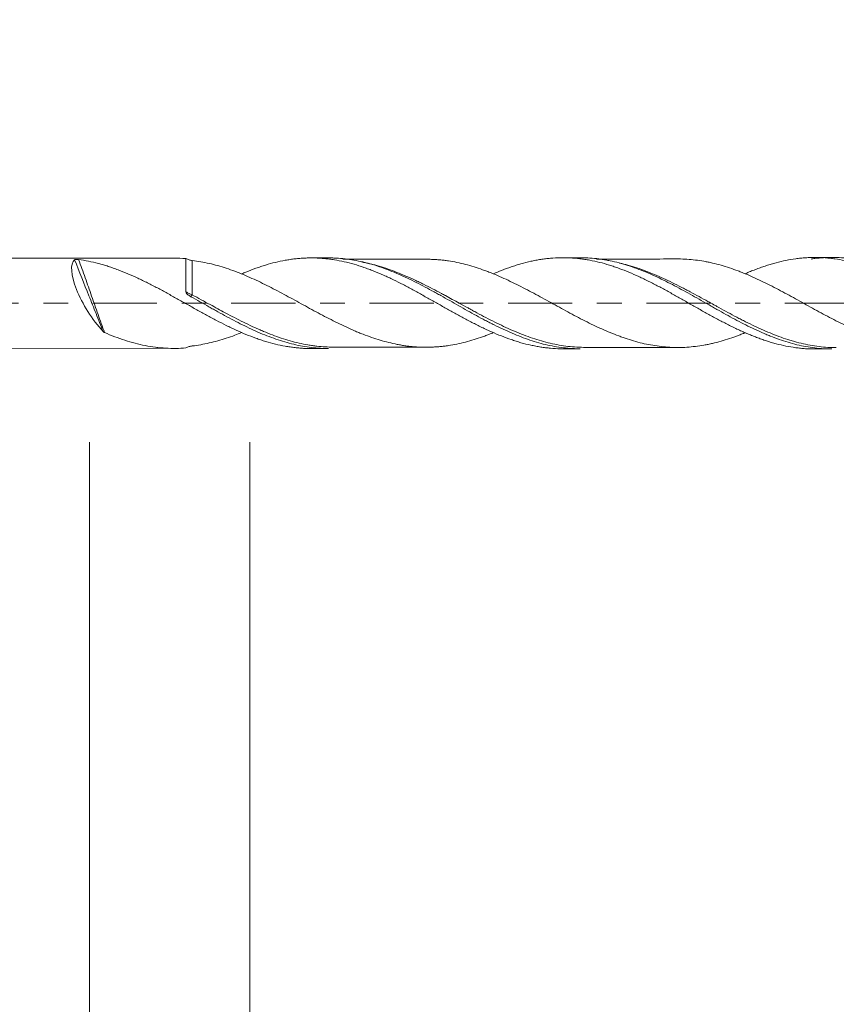
# Model space of a CAD drawing. Units: millimetres. Extents: x -38.2 to 48.2, y -59.3 to 28.1.
# Drawn here: x 3.1 to 17.1, y -12 to 4.9 of the extents above; entities that cross this region are included whole.
import ezdxf

# ---------------------------------------------------------------- set-up
doc = ezdxf.new("R2010")
doc.units = ezdxf.units.MM
doc.linetypes.add('CENTER', pattern=[47.5, 22, -8.5, 8.5, -8.5])
for name, color, linetype in [('2', 7, 'Continuous'), ('SK1', 4, 'Continuous'), ('SK2', 7, 'Continuous'), ('SK4', 2, 'CENTER')]:
    doc.layers.add(name, color=color, linetype=linetype)
doc.styles.add('iso_b_vert', font='simplex.shx')
doc.dimstyles.get("Standard").update_dxf_attribs({"dimtxt": 0.18, "dimasz": 0.18, "dimexe": 0.18, "dimexo": 0.0625, "dimgap": 0.09, "dimtad": 1, "dimzin": 0, "dimdsep": 52, "dimtxsty": 'Standard', "dimcen": 0.09, "dimadec": 0, "dimazin": 0, "dimtfac": 1, "dimtdec": 4, "dimtofl": 0, "dimtmove": 0, "dimatfit": 3, "dimfxl": 1, "dimtolj": 1, "dimtzin": 0, "dimarcsym": 0})

# ---------------------------------------------------------------- blocks, each defined once
blk = doc.blocks.new('_U0')
at = {"layer": '2', "lineweight": 13}
for p, q in [((0, 0.0875), (0, 24.456)), ((25.634, 0.7935), (25.634, 24.456)), ((0, 22.456), (25.634, 22.456))]:
    blk.add_line(p, q, dxfattribs=at)
at = {"layer": '2', "lineweight": 18}
for points in [[(0, 22.456), (3.499998, 22.916784), (3.500002, 21.995216)], [(25.634, 22.456), (22.134002, 21.995216), (22.133998, 22.916784)]]:
    blk.add_solid(points, dxfattribs=at)
at = {"layer": '2', "lineweight": 18, "insert": (14.5995, 23.488634), "char_height": 3.5, "attachment_point": 7, "line_spacing_factor": 1.084337, "style": 'iso_b_vert'}
blk.add_mtext('\\W0.7468;25.63', dxfattribs=at)
blk = doc.blocks.new('_U2')
at = {"layer": 'SK2', "lineweight": 13}
for p, q in [((7.055, -2.3815), (7.055, -18.044)), ((26.111, -2.3815), (26.111, -18.044)), ((7.055, -16.044), (46.065998, -16.044))]:
    blk.add_line(p, q, dxfattribs=at)
at = {"layer": 'SK2', "lineweight": 18}
for points in [[(7.055, -16.044), (10.554998, -15.583216), (10.555002, -16.504784)], [(26.111, -16.044), (22.611002, -16.504784), (22.610998, -15.583216)]]:
    blk.add_solid(points, dxfattribs=at)
at = {"layer": 'SK2', "lineweight": 18, "insert": (36.2965, -15.011366), "char_height": 3.5, "attachment_point": 7, "line_spacing_factor": 1.084337, "style": 'iso_b_vert'}
blk.add_mtext('\\W0.6864;19.06', dxfattribs=at)
blk = doc.blocks.new('_U3')
at = {"layer": 'SK2', "lineweight": 13}
for p, q in [((4.305, -2.3815), (4.305, -28.044)), ((26.111, -2.3815), (26.111, -28.044)), ((4.305, -26.044), (45.191131, -26.044))]:
    blk.add_line(p, q, dxfattribs=at)
at = {"layer": 'SK2', "lineweight": 18}
for points in [[(4.305, -26.044), (7.804998, -25.583216), (7.805002, -26.504784)], [(26.111, -26.044), (22.611002, -26.504784), (22.610998, -25.583216)]]:
    blk.add_solid(points, dxfattribs=at)
at = {"layer": 'SK2', "lineweight": 18, "insert": (36.2965, -25.011366), "char_height": 3.5, "attachment_point": 7, "line_spacing_factor": 1.084337, "style": 'iso_b_vert'}
blk.add_mtext('\\W0.6725;21.81', dxfattribs=at)
blk = doc.blocks.new('_U4')
at = {"layer": 'SK2', "lineweight": 13}
for p, q in [((-23.889, -0.0875), (-23.889, -36.6)), ((26.111, -0.7935), (26.111, -36.6)), ((-23.889, -34.6), (26.111, -34.6))]:
    blk.add_line(p, q, dxfattribs=at)
at = {"layer": 'SK2', "lineweight": 18}
for points in [[(-23.889, -34.6), (-20.389002, -34.139216), (-20.388998, -35.060784)], [(26.111, -34.6), (22.611002, -35.060784), (22.610998, -34.139216)]]:
    blk.add_solid(points, dxfattribs=at)
at = {"layer": 'SK2', "lineweight": 18, "char_height": 3.5, "attachment_point": 7, "line_spacing_factor": 1.084337, "style": 'iso_b_vert'}
for s, insert in [('\\W0.1790;(', (-7.986431, -33.567366)), ('\\W0.1969;)', (10.211432, -33.567366)), ('\\W0.7468;50.00', (-4.118432, -33.567366))]:
    blk.add_mtext(s, dxfattribs=dict(at, insert=insert))

msp = doc.modelspace()

# ---------------------------------------------------------------- linework, layer by layer
at = {"layer": 'SK1', "lineweight": 18}
for p, q in [((5.746, 0.775), (2.24, 0.772)), ((8.404, 0.777), (8.104, 0.777)), ((12.724, 0.781), (12.426, 0.781)), ((17.045, 0.785), (16.748, 0.785)), ((2.24, -0.772), (5.746, -0.775)), ((8.104, -0.777), (8.404, -0.777)), ((12.426, -0.781), (12.724, -0.781)), ((16.748, -0.785), (17.045, -0.785))]:
    msp.add_line(p, q, dxfattribs=at)
msp.add_ellipse((4.549, 0), major_axis=(0.489, -0.756), ratio=0.340935, start_param=-3.085737, end_param=-1.108478, dxfattribs=at)
at = {"layer": 'SK1', "lineweight": 13}
msp.add_ellipse((6.066, 0.153), major_axis=(-0.0247, -0.0435), ratio=0.097169, start_param=0.398972, end_param=1.406194, dxfattribs=at)
at = {"layer": 'SK1', "lineweight": 18}
for points, knots in [([(4.047, 0.745), (4.048, 0.746), (4.049, 0.746), (4.053, 0.748), (4.055, 0.749), (4.06, 0.75), (4.063, 0.75), (4.069, 0.751), (4.072, 0.752), (4.079, 0.752), (4.082, 0.752), (4.089, 0.752), (4.093, 0.752), (4.103, 0.752), (4.11, 0.751), (4.116, 0.75)], [0, 0, 0, 0, 0.125, 0.125, 0.25, 0.25, 0.375, 0.375, 0.5, 0.5, 0.625, 0.625, 0.75, 0.75, 1, 1, 1, 1]), ([(8.104, -0.777), (8.097, -0.777), (8.09, -0.777), (8.055, -0.777), (8.027, -0.776), (7.97, -0.774), (7.942, -0.772), (7.886, -0.767), (7.858, -0.765), (7.802, -0.758), (7.774, -0.755), (7.718, -0.746), (7.69, -0.742), (7.606, -0.727), (7.55, -0.715), (7.438, -0.688), (7.382, -0.673), (7.298, -0.647), (7.27, -0.638), (7.213, -0.619), (7.185, -0.609), (7.1, -0.579), (7.043, -0.557), (6.93, -0.511), (6.874, -0.487), (6.79, -0.449), (6.762, -0.435), (6.706, -0.408), (6.679, -0.395), (6.595, -0.353), (6.538, -0.325), (6.426, -0.267), (6.369, -0.238), (6.285, -0.192), (6.257, -0.176), (6.2, -0.144), (6.172, -0.128), (6.087, -0.08), (6.031, -0.049), (5.918, 0.014), (5.862, 0.045), (5.777, 0.092), (5.749, 0.108), (5.694, 0.139), (5.666, 0.155), (5.582, 0.202), (5.47, 0.262), (5.357, 0.32), (5.272, 0.362), (5.243, 0.376), (5.187, 0.404), (5.158, 0.418), (5.074, 0.458), (5.018, 0.483), (4.905, 0.53), (4.849, 0.553), (4.765, 0.584), (4.737, 0.594), (4.681, 0.614), (4.653, 0.623), (4.597, 0.642), (4.569, 0.651), (4.513, 0.667), (4.485, 0.675), (4.4, 0.697), (4.343, 0.71), (4.229, 0.733), (4.173, 0.743), (4.116, 0.75)], [0, 0, 0, 0, 0.00508, 0.00508, 0.026249, 0.026249, 0.047417, 0.047417, 0.068586, 0.068586, 0.089754, 0.089754, 0.110923, 0.110923, 0.15326, 0.15326, 0.195597, 0.195597, 0.216765, 0.216765, 0.237934, 0.237934, 0.280271, 0.280271, 0.322608, 0.322608, 0.343776, 0.343776, 0.364945, 0.364945, 0.407282, 0.407282, 0.449619, 0.449619, 0.470787, 0.470787, 0.491956, 0.491956, 0.534293, 0.534293, 0.57663, 0.57663, 0.597798, 0.597798, 0.618967, 0.618967, 0.661304, 0.703641, 0.703641, 0.724809, 0.724809, 0.745978, 0.745978, 0.788315, 0.788315, 0.830652, 0.830652, 0.85182, 0.85182, 0.872989, 0.872989, 0.894157, 0.894157, 0.915326, 0.915326, 0.957663, 0.957663, 1, 1, 1, 1]), ([(5.958, 0.194), (5.959, 0.23), (5.959, 0.266), (5.959, 0.318), (5.959, 0.335), (5.959, 0.368), (5.959, 0.385), (5.959, 0.433), (5.959, 0.495), (5.959, 0.549), (5.959, 0.587), (5.959, 0.599), (5.959, 0.622), (5.959, 0.633), (5.959, 0.665), (5.959, 0.683), (5.959, 0.707), (5.959, 0.715), (5.959, 0.729), (5.959, 0.735), (5.959, 0.752), (5.959, 0.76), (5.959, 0.766)], [0, 0, 0, 0, 0.125, 0.125, 0.1875, 0.1875, 0.25, 0.25, 0.375, 0.5, 0.5, 0.5625, 0.5625, 0.625, 0.625, 0.75, 0.75, 0.8125, 0.8125, 0.875, 0.875, 1, 1, 1, 1]), ([(6.066, 0.733), (6.048, 0.735), (6.03, 0.739), (6.003, 0.747), (5.994, 0.75), (5.976, 0.757), (5.968, 0.761), (5.959, 0.766)], [0, 0, 0, 0, 0.5, 0.5, 0.75, 0.75, 1, 1, 1, 1]), ([(11.239, -0.503), (11.224, -0.509), (11.21, -0.515), (11.171, -0.53), (11.146, -0.54), (11.097, -0.558), (11.073, -0.567), (11, -0.593), (10.951, -0.609), (10.853, -0.639), (10.805, -0.653), (10.707, -0.679), (10.658, -0.69), (10.56, -0.711), (10.511, -0.72), (10.438, -0.731), (10.414, -0.734), (10.365, -0.74), (10.341, -0.742), (10.292, -0.746), (10.268, -0.748), (10.219, -0.751), (10.195, -0.752), (10.121, -0.754), (10.072, -0.755), (9.975, -0.753), (9.926, -0.751), (9.853, -0.746), (9.828, -0.743), (9.779, -0.738), (9.755, -0.735), (9.706, -0.728), (9.682, -0.724), (9.633, -0.715), (9.608, -0.711), (9.535, -0.696), (9.487, -0.685), (9.389, -0.661), (9.34, -0.647), (9.193, -0.603), (9.096, -0.571), (8.973, -0.523), (8.949, -0.514), (8.9, -0.494), (8.876, -0.483), (8.802, -0.451), (8.754, -0.429), (8.656, -0.384), (8.607, -0.36), (8.509, -0.313), (8.46, -0.288), (8.313, -0.213), (8.216, -0.161), (8.069, -0.081), (8.02, -0.054), (7.922, -0.001), (7.874, 0.026), (7.727, 0.106), (7.629, 0.159), (7.482, 0.236), (7.433, 0.262), (7.336, 0.311), (7.287, 0.335), (7.189, 0.382), (7.14, 0.405), (7.042, 0.449), (6.993, 0.47), (6.895, 0.511), (6.847, 0.53), (6.749, 0.567), (6.7, 0.584), (6.602, 0.616), (6.553, 0.631), (6.456, 0.658), (6.358, 0.683), (6.261, 0.703), (6.163, 0.72), (6.115, 0.727), (6.066, 0.733)], [0, 0, 0, 0, 0.008442, 0.008442, 0.022608, 0.022608, 0.036773, 0.036773, 0.065103, 0.065103, 0.093433, 0.093433, 0.121763, 0.121763, 0.150094, 0.150094, 0.164259, 0.164259, 0.178424, 0.178424, 0.192589, 0.192589, 0.206754, 0.206754, 0.235084, 0.235084, 0.263414, 0.263414, 0.27758, 0.27758, 0.291745, 0.291745, 0.30591, 0.30591, 0.320075, 0.320075, 0.348405, 0.348405, 0.376735, 0.376735, 0.433396, 0.433396, 0.447561, 0.447561, 0.461726, 0.461726, 0.490056, 0.490056, 0.518386, 0.518386, 0.546717, 0.546717, 0.603377, 0.603377, 0.631707, 0.631707, 0.660037, 0.660037, 0.716698, 0.716698, 0.745028, 0.745028, 0.773358, 0.773358, 0.801688, 0.801688, 0.830019, 0.830019, 0.858349, 0.858349, 0.886679, 0.886679, 0.915009, 0.915009, 0.94334, 0.97167, 0.97167, 1, 1, 1, 1]), ([(12.426, -0.781), (12.412, -0.781), (12.397, -0.781), (12.326, -0.78), (12.27, -0.777), (12.187, -0.769), (12.159, -0.766), (12.103, -0.759), (12.075, -0.755), (12.019, -0.747), (11.99, -0.742), (11.934, -0.731), (11.905, -0.725), (11.82, -0.707), (11.764, -0.693), (11.679, -0.669), (11.652, -0.66), (11.596, -0.642), (11.568, -0.633), (11.484, -0.604), (11.428, -0.584), (11.316, -0.54), (11.26, -0.517), (11.176, -0.48), (11.148, -0.467), (11.092, -0.441), (11.064, -0.427), (11.007, -0.4), (10.979, -0.386), (10.922, -0.358), (10.894, -0.343), (10.809, -0.3), (10.753, -0.271), (10.668, -0.226), (10.64, -0.211), (10.585, -0.18), (10.557, -0.164), (10.473, -0.116), (10.417, -0.085), (10.305, -0.022), (10.249, 0.009), (10.164, 0.057), (10.136, 0.072), (10.08, 0.104), (10.052, 0.12), (9.995, 0.152), (9.967, 0.168), (9.911, 0.2), (9.882, 0.215), (9.798, 0.26), (9.742, 0.29), (9.629, 0.347), (9.573, 0.375), (9.49, 0.416), (9.462, 0.43), (9.406, 0.456), (9.378, 0.469), (9.294, 0.506), (9.238, 0.529), (9.153, 0.563), (9.124, 0.574), (9.068, 0.595), (9.039, 0.605), (8.954, 0.634), (8.899, 0.653), (8.786, 0.685), (8.73, 0.699), (8.618, 0.724), (8.562, 0.735), (8.478, 0.749), (8.45, 0.753), (8.394, 0.76), (8.366, 0.763), (8.282, 0.772), (8.226, 0.775), (8.141, 0.777), (8.112, 0.777), (8.055, 0.777), (8.027, 0.776), (7.97, 0.774), (7.942, 0.772), (7.886, 0.767), (7.858, 0.765), (7.802, 0.758), (7.774, 0.755), (7.718, 0.746), (7.69, 0.742), (7.606, 0.727), (7.55, 0.715), (7.438, 0.688), (7.382, 0.673), (7.298, 0.647), (7.27, 0.638), (7.213, 0.619), (7.185, 0.609), (7.1, 0.579), (7.043, 0.557), (6.963, 0.524), (6.939, 0.515), (6.915, 0.504)], [0, 0, 0, 0, 0.007955, 0.007955, 0.038553, 0.038553, 0.053852, 0.053852, 0.069151, 0.069151, 0.08445, 0.08445, 0.099749, 0.099749, 0.130347, 0.130347, 0.145646, 0.145646, 0.160945, 0.160945, 0.191543, 0.191543, 0.222141, 0.222141, 0.23744, 0.23744, 0.252739, 0.252739, 0.268038, 0.268038, 0.283336, 0.283336, 0.313934, 0.313934, 0.329233, 0.329233, 0.344532, 0.344532, 0.37513, 0.37513, 0.405728, 0.405728, 0.421027, 0.421027, 0.436326, 0.436326, 0.451625, 0.451625, 0.466924, 0.466924, 0.497522, 0.497522, 0.52812, 0.52812, 0.543418, 0.543418, 0.558717, 0.558717, 0.589315, 0.589315, 0.604614, 0.604614, 0.619913, 0.619913, 0.650511, 0.650511, 0.681109, 0.681109, 0.711707, 0.711707, 0.727006, 0.727006, 0.742305, 0.742305, 0.772903, 0.772903, 0.788202, 0.788202, 0.8035, 0.8035, 0.818799, 0.818799, 0.834098, 0.834098, 0.849397, 0.849397, 0.864696, 0.864696, 0.895294, 0.895294, 0.925892, 0.925892, 0.941191, 0.941191, 0.95649, 0.95649, 0.987088, 0.987088, 1, 1, 1, 1]), ([(12.724, -0.781), (12.691, -0.781), (12.658, -0.781), (12.575, -0.777), (12.524, -0.773), (12.422, -0.763), (12.371, -0.756), (12.269, -0.739), (12.218, -0.729), (12.064, -0.695), (11.962, -0.666), (11.759, -0.598), (11.658, -0.558), (11.454, -0.472), (11.352, -0.424), (11.224, -0.36), (11.198, -0.347), (11.147, -0.321), (11.121, -0.308), (11.045, -0.267), (10.994, -0.24), (10.841, -0.157), (10.74, -0.1), (10.537, 0.015), (10.435, 0.073), (10.307, 0.145), (10.281, 0.159), (10.23, 0.187), (10.204, 0.201), (10.127, 0.243), (10.076, 0.27), (9.923, 0.35), (9.822, 0.401), (9.619, 0.495), (9.518, 0.538), (9.39, 0.587), (9.364, 0.596), (9.313, 0.615), (9.287, 0.624), (9.21, 0.649), (9.108, 0.68), (9.006, 0.705), (8.904, 0.727), (8.853, 0.737), (8.752, 0.753), (8.701, 0.76), (8.599, 0.77), (8.523, 0.775), (8.446, 0.777), (8.415, 0.777), (8.41, 0.777), (8.404, 0.777)], [0, 0, 0, 0, 0.023004, 0.023004, 0.058395, 0.058395, 0.093785, 0.093785, 0.129176, 0.129176, 0.199958, 0.199958, 0.270739, 0.270739, 0.34152, 0.34152, 0.359216, 0.359216, 0.376911, 0.376911, 0.412302, 0.412302, 0.483083, 0.483083, 0.553865, 0.553865, 0.57156, 0.57156, 0.589255, 0.589255, 0.624646, 0.624646, 0.695427, 0.695427, 0.766209, 0.766209, 0.783904, 0.783904, 0.8016, 0.8016, 0.83699, 0.872381, 0.872381, 0.907772, 0.907772, 0.943162, 0.943162, 0.978553, 0.996249, 0.996249, 1, 1, 1, 1]), ([(10.092, 0.754), (9.919, 0.755), (9.642, 0.755), (9.265, 0.753), (8.959, 0.754), (8.756, 0.754), (8.653, 0.754)], [0, 0, 0, 0, 0.361516, 0.577695, 0.784638, 1, 1, 1, 1]), ([(8.971, 0.708), (8.996, 0.703), (9.02, 0.698), (9.071, 0.688), (9.096, 0.682), (9.224, 0.651), (9.325, 0.621), (9.528, 0.551), (9.629, 0.511), (9.781, 0.445), (9.832, 0.423), (9.909, 0.387), (9.935, 0.375), (9.986, 0.35), (10.012, 0.338), (10.088, 0.3), (10.139, 0.274), (10.24, 0.221), (10.291, 0.194), (10.365, 0.155), (10.389, 0.142), (10.412, 0.13)], [0, 0, 0, 0, 0.050836, 0.050836, 0.103791, 0.103791, 0.315611, 0.315611, 0.52743, 0.52743, 0.63334, 0.63334, 0.686295, 0.686295, 0.73925, 0.73925, 0.84516, 0.84516, 0.951069, 0.951069, 1, 1, 1, 1]), ([(15.554, -0.507), (15.538, -0.513), (15.522, -0.52), (15.482, -0.536), (15.457, -0.545), (15.384, -0.573), (15.336, -0.59), (15.238, -0.622), (15.189, -0.638), (15.092, -0.666), (15.043, -0.678), (14.97, -0.695), (14.946, -0.701), (14.897, -0.711), (14.873, -0.715), (14.799, -0.728), (14.751, -0.735), (14.653, -0.746), (14.604, -0.751), (14.507, -0.758), (14.458, -0.759), (14.385, -0.76), (14.36, -0.76), (14.311, -0.758), (14.287, -0.757), (14.214, -0.753), (14.165, -0.748), (14.068, -0.737), (14.019, -0.73), (13.921, -0.714), (13.872, -0.705), (13.775, -0.683), (13.726, -0.671), (13.629, -0.644), (13.58, -0.629), (13.507, -0.605), (13.483, -0.597), (13.434, -0.579), (13.409, -0.57), (13.337, -0.543), (13.288, -0.524), (13.191, -0.484), (13.143, -0.463), (13.046, -0.42), (12.998, -0.398), (12.901, -0.352), (12.853, -0.328), (12.756, -0.279), (12.708, -0.254), (12.61, -0.202), (12.561, -0.176), (12.464, -0.123), (12.415, -0.097), (12.317, -0.043), (12.269, -0.017), (12.171, 0.037), (12.122, 0.064), (12.024, 0.117), (11.976, 0.144), (11.878, 0.196), (11.83, 0.222), (11.732, 0.273), (11.683, 0.298), (11.585, 0.346), (11.536, 0.37), (11.439, 0.416), (11.39, 0.438), (11.293, 0.481), (11.244, 0.501), (11.171, 0.53), (11.146, 0.54), (11.097, 0.558), (11.073, 0.567), (11, 0.593), (10.951, 0.609), (10.853, 0.639), (10.805, 0.653), (10.707, 0.679), (10.658, 0.69), (10.56, 0.711), (10.511, 0.72), (10.438, 0.731), (10.414, 0.734), (10.365, 0.74), (10.341, 0.742), (10.292, 0.746), (10.268, 0.748), (10.219, 0.751), (10.195, 0.752), (10.14, 0.754), (10.109, 0.754), (10.078, 0.754)], [0, 0, 0, 0, 0.008757, 0.008757, 0.022107, 0.022107, 0.048807, 0.048807, 0.075506, 0.075506, 0.102205, 0.102205, 0.115555, 0.115555, 0.128905, 0.128905, 0.155604, 0.155604, 0.182304, 0.182304, 0.209003, 0.209003, 0.222353, 0.222353, 0.235703, 0.235703, 0.262402, 0.262402, 0.289101, 0.289101, 0.315801, 0.315801, 0.3425, 0.3425, 0.3692, 0.3692, 0.382549, 0.382549, 0.395899, 0.395899, 0.422598, 0.422598, 0.449298, 0.449298, 0.475997, 0.475997, 0.502697, 0.502697, 0.529396, 0.529396, 0.556095, 0.556095, 0.582795, 0.582795, 0.609494, 0.609494, 0.636194, 0.636194, 0.662893, 0.662893, 0.689593, 0.689593, 0.716292, 0.716292, 0.742991, 0.742991, 0.769691, 0.769691, 0.79639, 0.79639, 0.80974, 0.80974, 0.82309, 0.82309, 0.849789, 0.849789, 0.876488, 0.876488, 0.903188, 0.903188, 0.929887, 0.929887, 0.943237, 0.943237, 0.956587, 0.956587, 0.969936, 0.969936, 0.983286, 0.983286, 1, 1, 1, 1]), ([(16.748, -0.785), (16.724, -0.785), (16.7, -0.785), (16.648, -0.783), (16.619, -0.782), (16.563, -0.778), (16.535, -0.776), (16.479, -0.77), (16.451, -0.766), (16.367, -0.755), (16.311, -0.746), (16.199, -0.723), (16.143, -0.71), (16.059, -0.688), (16.031, -0.68), (15.975, -0.664), (15.947, -0.655), (15.892, -0.636), (15.864, -0.627), (15.807, -0.607), (15.779, -0.597), (15.723, -0.575), (15.694, -0.564), (15.637, -0.542), (15.609, -0.53), (15.553, -0.506), (15.525, -0.494), (15.469, -0.469), (15.441, -0.456), (15.385, -0.429), (15.357, -0.415), (15.301, -0.388), (15.274, -0.374), (15.19, -0.331), (15.134, -0.303), (15.021, -0.243), (14.965, -0.213), (14.881, -0.166), (14.853, -0.15), (14.797, -0.118), (14.769, -0.102), (14.684, -0.054), (14.627, -0.022), (14.515, 0.041), (14.459, 0.073), (14.375, 0.121), (14.347, 0.136), (14.292, 0.168), (14.264, 0.184), (14.18, 0.23), (14.124, 0.26), (14.012, 0.319), (13.955, 0.347), (13.871, 0.389), (13.843, 0.403), (13.786, 0.431), (13.758, 0.444), (13.674, 0.484), (13.617, 0.508), (13.505, 0.555), (13.449, 0.576), (13.365, 0.607), (13.337, 0.617), (13.281, 0.636), (13.253, 0.645), (13.17, 0.672), (13.114, 0.687), (13.001, 0.715), (12.945, 0.727), (12.86, 0.743), (12.831, 0.748), (12.775, 0.757), (12.747, 0.76), (12.691, 0.767), (12.663, 0.77), (12.607, 0.775), (12.579, 0.777), (12.495, 0.781), (12.438, 0.782), (12.326, 0.78), (12.27, 0.777), (12.187, 0.769), (12.159, 0.766), (12.103, 0.759), (12.075, 0.755), (12.019, 0.747), (11.99, 0.742), (11.934, 0.731), (11.905, 0.725), (11.82, 0.707), (11.764, 0.693), (11.679, 0.669), (11.652, 0.66), (11.596, 0.642), (11.568, 0.633), (11.484, 0.604), (11.428, 0.584), (11.327, 0.544), (11.283, 0.526), (11.238, 0.507)], [0, 0, 0, 0, 0.01302, 0.01302, 0.028301, 0.028301, 0.043582, 0.043582, 0.058863, 0.058863, 0.089425, 0.089425, 0.119988, 0.119988, 0.135269, 0.135269, 0.15055, 0.15055, 0.165831, 0.165831, 0.181112, 0.181112, 0.196394, 0.196394, 0.211675, 0.211675, 0.226956, 0.226956, 0.242237, 0.242237, 0.257518, 0.257518, 0.2728, 0.2728, 0.303362, 0.303362, 0.333924, 0.333924, 0.349205, 0.349205, 0.364487, 0.364487, 0.395049, 0.395049, 0.425611, 0.425611, 0.440892, 0.440892, 0.456174, 0.456174, 0.486736, 0.486736, 0.517298, 0.517298, 0.532579, 0.532579, 0.547861, 0.547861, 0.578423, 0.578423, 0.608985, 0.608985, 0.624266, 0.624266, 0.639548, 0.639548, 0.67011, 0.67011, 0.700672, 0.700672, 0.715954, 0.715954, 0.731235, 0.731235, 0.746516, 0.746516, 0.761797, 0.761797, 0.792359, 0.792359, 0.822922, 0.822922, 0.838203, 0.838203, 0.853484, 0.853484, 0.868765, 0.868765, 0.884046, 0.884046, 0.914609, 0.914609, 0.92989, 0.92989, 0.945171, 0.945171, 0.975733, 0.975733, 1, 1, 1, 1]), ([(17.044, -0.785), (16.997, -0.785), (16.95, -0.784), (16.85, -0.778), (16.799, -0.773), (16.646, -0.754), (16.545, -0.736), (16.342, -0.687), (16.241, -0.656), (16.088, -0.603), (16.037, -0.584), (15.96, -0.553), (15.935, -0.543), (15.883, -0.521), (15.858, -0.51), (15.781, -0.476), (15.73, -0.453), (15.629, -0.404), (15.578, -0.379), (15.477, -0.328), (15.426, -0.301), (15.325, -0.247), (15.274, -0.219), (15.172, -0.163), (15.121, -0.134), (15.044, -0.091), (15.019, -0.077), (14.967, -0.047), (14.942, -0.033), (14.865, 0.011), (14.814, 0.04), (14.712, 0.098), (14.662, 0.126), (14.51, 0.211), (14.408, 0.266), (14.256, 0.345), (14.205, 0.371), (14.102, 0.422), (14.051, 0.446), (13.897, 0.516), (13.796, 0.558), (13.593, 0.633), (13.492, 0.665), (13.339, 0.706), (13.288, 0.718), (13.212, 0.733), (13.186, 0.738), (13.135, 0.747), (13.109, 0.752), (12.981, 0.77), (12.879, 0.779), (12.76, 0.781), (12.742, 0.781), (12.724, 0.781)], [0, 0, 0, 0, 0.032885, 0.032885, 0.068246, 0.068246, 0.138968, 0.138968, 0.209689, 0.209689, 0.24505, 0.24505, 0.26273, 0.26273, 0.28041, 0.28041, 0.315771, 0.315771, 0.351132, 0.351132, 0.386492, 0.386492, 0.421853, 0.421853, 0.457214, 0.457214, 0.474894, 0.474894, 0.492574, 0.492574, 0.527935, 0.527935, 0.563296, 0.563296, 0.634017, 0.634017, 0.669378, 0.669378, 0.704738, 0.704738, 0.77546, 0.77546, 0.846181, 0.846181, 0.881542, 0.881542, 0.899222, 0.899222, 0.916902, 0.916902, 0.987624, 0.987624, 1, 1, 1, 1]), ([(14.413, 0.76), (14.24, 0.759), (13.963, 0.758), (13.587, 0.759), (13.29, 0.758), (13.096, 0.757), (13.001, 0.757)], [0, 0, 0, 0, 0.368264, 0.588127, 0.799666, 1, 1, 1, 1]), ([(13.401, 0.689), (13.448, 0.678), (13.496, 0.666), (13.594, 0.638), (13.646, 0.623), (13.799, 0.572), (13.9, 0.533), (14.103, 0.448), (14.204, 0.402), (14.356, 0.328), (14.407, 0.302), (14.483, 0.263), (14.509, 0.25), (14.547, 0.23), (14.56, 0.223), (14.573, 0.216)], [0, 0, 0, 0, 0.121717, 0.121717, 0.251756, 0.251756, 0.511834, 0.511834, 0.771912, 0.771912, 0.901951, 0.901951, 0.96697, 0.96697, 1, 1, 1, 1]), ([(19.876, -0.508), (19.85, -0.518), (19.825, -0.529), (19.752, -0.557), (19.704, -0.575), (19.607, -0.609), (19.559, -0.625), (19.463, -0.654), (19.415, -0.667), (19.319, -0.692), (19.271, -0.703), (19.174, -0.722), (19.126, -0.731), (19.053, -0.741), (19.029, -0.744), (18.98, -0.749), (18.956, -0.752), (18.834, -0.762), (18.737, -0.765), (18.615, -0.762), (18.591, -0.761), (18.542, -0.758), (18.518, -0.756), (18.445, -0.749), (18.396, -0.743), (18.251, -0.721), (18.155, -0.702), (18.011, -0.665), (17.962, -0.652), (17.866, -0.622), (17.818, -0.606), (17.721, -0.571), (17.672, -0.553), (17.575, -0.515), (17.526, -0.495), (17.429, -0.453), (17.38, -0.431), (17.283, -0.385), (17.235, -0.361), (17.137, -0.312), (17.088, -0.287), (16.991, -0.237), (16.942, -0.211), (16.845, -0.159), (16.796, -0.133), (16.699, -0.079), (16.65, -0.052), (16.553, 0.002), (16.504, 0.029), (16.407, 0.083), (16.358, 0.109), (16.261, 0.162), (16.212, 0.189), (16.115, 0.24), (16.066, 0.266), (15.968, 0.316), (15.92, 0.34), (15.823, 0.387), (15.774, 0.41), (15.676, 0.455), (15.628, 0.476), (15.555, 0.506), (15.53, 0.516), (15.482, 0.536), (15.457, 0.545), (15.384, 0.573), (15.336, 0.59), (15.238, 0.622), (15.189, 0.638), (15.092, 0.666), (15.043, 0.678), (14.97, 0.695), (14.946, 0.701), (14.897, 0.711), (14.873, 0.715), (14.799, 0.728), (14.751, 0.735), (14.653, 0.746), (14.604, 0.751), (14.507, 0.758), (14.458, 0.759), (14.405, 0.76), (14.401, 0.76), (14.397, 0.76)], [0, 0, 0, 0, 0.013775, 0.013775, 0.040368, 0.040368, 0.066961, 0.066961, 0.093554, 0.093554, 0.120147, 0.120147, 0.14674, 0.14674, 0.160036, 0.160036, 0.173333, 0.173333, 0.226518, 0.226518, 0.239815, 0.239815, 0.253111, 0.253111, 0.279704, 0.279704, 0.33289, 0.33289, 0.359483, 0.359483, 0.386076, 0.386076, 0.412669, 0.412669, 0.439262, 0.439262, 0.465855, 0.465855, 0.492448, 0.492448, 0.519041, 0.519041, 0.545633, 0.545633, 0.572226, 0.572226, 0.598819, 0.598819, 0.625412, 0.625412, 0.652005, 0.652005, 0.678598, 0.678598, 0.705191, 0.705191, 0.731784, 0.731784, 0.758377, 0.758377, 0.78497, 0.78497, 0.798266, 0.798266, 0.811563, 0.811563, 0.838155, 0.838155, 0.864748, 0.864748, 0.891341, 0.891341, 0.904638, 0.904638, 0.917934, 0.917934, 0.944527, 0.944527, 0.97112, 0.97112, 0.997713, 0.997713, 1, 1, 1, 1]), ([(21.072, -0.789), (21.035, -0.789), (20.999, -0.788), (20.935, -0.785), (20.907, -0.784), (20.852, -0.779), (20.824, -0.776), (20.768, -0.77), (20.741, -0.766), (20.685, -0.758), (20.657, -0.753), (20.573, -0.738), (20.516, -0.726), (20.431, -0.705), (20.403, -0.698), (20.347, -0.682), (20.319, -0.673), (20.263, -0.656), (20.235, -0.647), (20.179, -0.627), (20.151, -0.618), (20.067, -0.587), (20.011, -0.565), (19.899, -0.519), (19.843, -0.495), (19.76, -0.456), (19.732, -0.443), (19.676, -0.415), (19.648, -0.401), (19.592, -0.373), (19.564, -0.359), (19.507, -0.33), (19.479, -0.316), (19.394, -0.271), (19.338, -0.241), (19.254, -0.195), (19.226, -0.179), (19.17, -0.147), (19.142, -0.131), (19.059, -0.083), (19.003, -0.052), (18.891, 0.012), (18.835, 0.043), (18.751, 0.091), (18.723, 0.107), (18.667, 0.139), (18.639, 0.155), (18.583, 0.187), (18.555, 0.203), (18.498, 0.234), (18.47, 0.249), (18.385, 0.294), (18.329, 0.323), (18.245, 0.366), (18.217, 0.38), (18.161, 0.408), (18.133, 0.421), (18.078, 0.448), (18.05, 0.461), (17.994, 0.487), (17.966, 0.499), (17.882, 0.535), (17.826, 0.558), (17.742, 0.59), (17.714, 0.601), (17.657, 0.621), (17.629, 0.631), (17.573, 0.65), (17.545, 0.659), (17.489, 0.676), (17.461, 0.684), (17.376, 0.707), (17.32, 0.72), (17.208, 0.743), (17.152, 0.753), (17.068, 0.765), (17.041, 0.768), (16.985, 0.774), (16.957, 0.777), (16.873, 0.783), (16.817, 0.785), (16.732, 0.785), (16.704, 0.785), (16.648, 0.783), (16.619, 0.782), (16.563, 0.778), (16.535, 0.776), (16.479, 0.77), (16.451, 0.766), (16.367, 0.755), (16.311, 0.746), (16.199, 0.723), (16.143, 0.71), (16.059, 0.688), (16.031, 0.68), (15.975, 0.664), (15.947, 0.655), (15.892, 0.636), (15.864, 0.627), (15.807, 0.607), (15.779, 0.597), (15.723, 0.575), (15.694, 0.564), (15.637, 0.542), (15.609, 0.53), (15.572, 0.514), (15.563, 0.51), (15.553, 0.506)], [0, 0, 0, 0, 0.019689, 0.019689, 0.034928, 0.034928, 0.050168, 0.050168, 0.065407, 0.065407, 0.080646, 0.080646, 0.111125, 0.111125, 0.126364, 0.126364, 0.141603, 0.141603, 0.156842, 0.156842, 0.172082, 0.172082, 0.20256, 0.20256, 0.233039, 0.233039, 0.248278, 0.248278, 0.263517, 0.263517, 0.278756, 0.278756, 0.293996, 0.293996, 0.324474, 0.324474, 0.339713, 0.339713, 0.354953, 0.354953, 0.385431, 0.385431, 0.41591, 0.41591, 0.431149, 0.431149, 0.446388, 0.446388, 0.461628, 0.461628, 0.476867, 0.476867, 0.507345, 0.507345, 0.522585, 0.522585, 0.537824, 0.537824, 0.553063, 0.553063, 0.568302, 0.568302, 0.598781, 0.598781, 0.61402, 0.61402, 0.629259, 0.629259, 0.644499, 0.644499, 0.659738, 0.659738, 0.690216, 0.690216, 0.720695, 0.720695, 0.735934, 0.735934, 0.751173, 0.751173, 0.781652, 0.781652, 0.796891, 0.796891, 0.81213, 0.81213, 0.82737, 0.82737, 0.842609, 0.842609, 0.873087, 0.873087, 0.903566, 0.903566, 0.918805, 0.918805, 0.934044, 0.934044, 0.949284, 0.949284, 0.964523, 0.964523, 0.979762, 0.979762, 0.995002, 0.995002, 1, 1, 1, 1]), ([(21.365, -0.79), (21.352, -0.79), (21.338, -0.789), (21.223, -0.787), (21.122, -0.779), (20.97, -0.757), (20.92, -0.749), (20.818, -0.728), (20.767, -0.716), (20.69, -0.696), (20.664, -0.689), (20.613, -0.674), (20.588, -0.666), (20.511, -0.642), (20.46, -0.624), (20.308, -0.569), (20.207, -0.527), (20.005, -0.434), (19.903, -0.384), (19.776, -0.317), (19.75, -0.304), (19.699, -0.277), (19.673, -0.263), (19.596, -0.221), (19.545, -0.193), (19.393, -0.108), (19.292, -0.05), (19.14, 0.037), (19.089, 0.066), (18.988, 0.124), (18.937, 0.153), (18.86, 0.195), (18.835, 0.209), (18.784, 0.237), (18.758, 0.251), (18.681, 0.293), (18.63, 0.32), (18.528, 0.372), (18.478, 0.397), (18.376, 0.446), (18.326, 0.47), (18.174, 0.538), (18.073, 0.579), (17.945, 0.624), (17.92, 0.633), (17.869, 0.65), (17.843, 0.658), (17.766, 0.681), (17.715, 0.695), (17.562, 0.733), (17.461, 0.752), (17.309, 0.772), (17.258, 0.777), (17.157, 0.784), (17.106, 0.785), (17.004, 0.786), (16.953, 0.784), (16.85, 0.778), (16.799, 0.773), (16.727, 0.764), (16.706, 0.761), (16.685, 0.758)], [0, 0, 0, 0, 0.008734, 0.008734, 0.073915, 0.073915, 0.106505, 0.106505, 0.139095, 0.139095, 0.15539, 0.15539, 0.171686, 0.171686, 0.204276, 0.204276, 0.269456, 0.269456, 0.334637, 0.334637, 0.350932, 0.350932, 0.367227, 0.367227, 0.399817, 0.399817, 0.464998, 0.464998, 0.497588, 0.497588, 0.530179, 0.530179, 0.546474, 0.546474, 0.562769, 0.562769, 0.595359, 0.595359, 0.627949, 0.627949, 0.66054, 0.66054, 0.72572, 0.72572, 0.742015, 0.742015, 0.75831, 0.75831, 0.790901, 0.790901, 0.856081, 0.856081, 0.888672, 0.888672, 0.921262, 0.921262, 0.953852, 0.953852, 0.986442, 0.986442, 1, 1, 1, 1]), ([(6.044, 0.112), (6.035, 0.117), (6.027, 0.122), (6.009, 0.133), (6.001, 0.139), (5.985, 0.152), (5.977, 0.159), (5.967, 0.171), (5.965, 0.175), (5.96, 0.184), (5.958, 0.189), (5.958, 0.194)], [0, 0, 0, 0, 0.25, 0.25, 0.5, 0.5, 0.75, 0.75, 0.875, 0.875, 1, 1, 1, 1]), ([(8.404, -0.777), (8.384, -0.777), (8.364, -0.777), (8.292, -0.775), (8.241, -0.772), (8.088, -0.759), (7.986, -0.743), (7.834, -0.712), (7.783, -0.699), (7.681, -0.672), (7.579, -0.642), (7.477, -0.607), (7.374, -0.569), (7.322, -0.549), (7.22, -0.507), (7.169, -0.484), (7.068, -0.438), (6.966, -0.39), (6.865, -0.339), (6.763, -0.286), (6.712, -0.259), (6.61, -0.204), (6.559, -0.176), (6.482, -0.133), (6.456, -0.119), (6.404, -0.09), (6.379, -0.076), (6.25, -0.003), (6.148, 0.055), (6.044, 0.112)], [0, 0, 0, 0, 0.025594, 0.025594, 0.090555, 0.090555, 0.220475, 0.220475, 0.285436, 0.285436, 0.350396, 0.415357, 0.415357, 0.480317, 0.480317, 0.545277, 0.545277, 0.610238, 0.675198, 0.675198, 0.740158, 0.740158, 0.805119, 0.805119, 0.837599, 0.837599, 0.870079, 0.870079, 1, 1, 1, 1]), ([(6.632, -0.164), (6.647, -0.172), (6.663, -0.18), (6.728, -0.215), (6.779, -0.241), (6.881, -0.293), (6.932, -0.319), (7.033, -0.368), (7.085, -0.392), (7.161, -0.427), (7.187, -0.439), (7.238, -0.461), (7.264, -0.472), (7.34, -0.505), (7.391, -0.525), (7.493, -0.563), (7.544, -0.581), (7.696, -0.632), (7.797, -0.661), (7.95, -0.696), (8.001, -0.706), (8.078, -0.719), (8.104, -0.723), (8.155, -0.731), (8.18, -0.734), (8.301, -0.748), (8.395, -0.753), (8.49, -0.753)], [0, 0, 0, 0, 0.024507, 0.024507, 0.106743, 0.106743, 0.18898, 0.18898, 0.271217, 0.271217, 0.312336, 0.312336, 0.353454, 0.353454, 0.435691, 0.435691, 0.517928, 0.517928, 0.682401, 0.682401, 0.764638, 0.764638, 0.805757, 0.805757, 0.846875, 0.846875, 1, 1, 1, 1]), ([(10.861, -0.115), (10.866, -0.118), (10.871, -0.121), (10.901, -0.138), (10.927, -0.151), (11.055, -0.22), (11.156, -0.273), (11.359, -0.374), (11.46, -0.421), (11.612, -0.487), (11.663, -0.508), (11.765, -0.549), (11.817, -0.568), (11.97, -0.621), (12.071, -0.652), (12.274, -0.702), (12.375, -0.721), (12.527, -0.742), (12.578, -0.747), (12.68, -0.754), (12.731, -0.757), (12.791, -0.757), (12.8, -0.757), (12.809, -0.757)], [0, 0, 0, 0, 0.007674, 0.007674, 0.046829, 0.046829, 0.203446, 0.203446, 0.360063, 0.360063, 0.438372, 0.438372, 0.51668, 0.51668, 0.673297, 0.673297, 0.829914, 0.829914, 0.908223, 0.908223, 0.986531, 0.986531, 1, 1, 1, 1]), ([(15.018, -0.027), (15.034, -0.036), (15.051, -0.045), (15.118, -0.082), (15.169, -0.11), (15.27, -0.165), (15.321, -0.192), (15.397, -0.233), (15.423, -0.246), (15.474, -0.273), (15.5, -0.286), (15.576, -0.325), (15.627, -0.35), (15.729, -0.399), (15.779, -0.423), (15.931, -0.491), (16.032, -0.532), (16.184, -0.588), (16.235, -0.606), (16.311, -0.63), (16.337, -0.638), (16.388, -0.653), (16.413, -0.66), (16.49, -0.681), (16.541, -0.693), (16.644, -0.715), (16.695, -0.724), (16.848, -0.748), (16.949, -0.757), (17.072, -0.761), (17.094, -0.761), (17.117, -0.762)], [0, 0, 0, 0, 0.023823, 0.023823, 0.096455, 0.096455, 0.169088, 0.169088, 0.205404, 0.205404, 0.24172, 0.24172, 0.314352, 0.314352, 0.386984, 0.386984, 0.532249, 0.532249, 0.604881, 0.604881, 0.641197, 0.641197, 0.677513, 0.677513, 0.750145, 0.750145, 0.822777, 0.822777, 0.968042, 0.968042, 1, 1, 1, 1]), ([(4.561, -0.503), (4.556, -0.501), (4.552, -0.499), (4.544, -0.493), (4.54, -0.49), (4.537, -0.487)], [0, 0, 0, 0, 0.5, 0.5, 1, 1, 1, 1]), ([(4.561, -0.503), (4.678, -0.554), (4.795, -0.598), (4.969, -0.654), (5.027, -0.671), (5.143, -0.701), (5.201, -0.715), (5.317, -0.738), (5.376, -0.747), (5.463, -0.758), (5.493, -0.762), (5.552, -0.767), (5.581, -0.769), (5.727, -0.778), (5.843, -0.776), (5.959, -0.766)], [0, 0, 0, 0, 0.25, 0.25, 0.375, 0.375, 0.5, 0.5, 0.625, 0.625, 0.6875, 0.6875, 0.75, 0.75, 1, 1, 1, 1]), ([(6.916, -0.502), (6.877, -0.518), (6.837, -0.534), (6.749, -0.567), (6.7, -0.584), (6.602, -0.616), (6.553, -0.631), (6.456, -0.658), (6.358, -0.683), (6.261, -0.703), (6.163, -0.72), (6.115, -0.727), (6.066, -0.733)], [0, 0, 0, 0, 0.138822, 0.138822, 0.311057, 0.311057, 0.483293, 0.483293, 0.655529, 0.827764, 0.827764, 1, 1, 1, 1]), ([(6.066, -0.733), (6.048, -0.735), (6.03, -0.739), (6.003, -0.747), (5.994, -0.75), (5.976, -0.757), (5.968, -0.761), (5.959, -0.766)], [0, 0, 0, 0, 0.5, 0.5, 0.75, 0.75, 1, 1, 1, 1]), ([(8.479, -0.753), (8.64, -0.754), (8.901, -0.754), (9.265, -0.753), (9.642, -0.755), (9.919, -0.755), (10.092, -0.754)], [0, 0, 0, 0, 0.300103, 0.484696, 0.677528, 1, 1, 1, 1]), ([(12.799, -0.757), (12.961, -0.757), (13.222, -0.757), (13.587, -0.759), (13.963, -0.758), (14.24, -0.759), (14.413, -0.76)], [0, 0, 0, 0, 0.300605, 0.485618, 0.677913, 1, 1, 1, 1])]:
    msp.add_open_spline(points, degree=3, knots=knots, dxfattribs=at)
at = {"layer": 'SK1', "lineweight": 13}
for points, knots in [([(4.537, -0.487), (4.496, -0.384), (4.456, -0.282), (4.375, -0.076), (4.334, 0.026), (4.211, 0.334), (4.129, 0.539), (4.047, 0.745)], [0, 0, 0, 0, 0.25, 0.25, 0.5, 0.5, 1, 1, 1, 1]), ([(4.116, 0.75), (4.154, 0.646), (4.192, 0.541), (4.267, 0.331), (4.303, 0.226), (4.376, 0.016), (4.413, -0.088), (4.486, -0.296), (4.523, -0.4), (4.561, -0.503)], [0, 0, 0, 0, 0.25, 0.25, 0.5, 0.5, 0.75, 0.75, 1, 1, 1, 1]), ([(6.066, 0.733), (6.066, 0.729), (6.066, 0.724), (6.066, 0.714), (6.066, 0.708), (6.066, 0.688), (6.066, 0.658), (6.066, 0.618), (6.066, 0.585), (6.066, 0.573), (6.066, 0.549), (6.066, 0.536), (6.066, 0.497), (6.066, 0.47), (6.066, 0.426), (6.066, 0.411), (6.066, 0.38), (6.066, 0.364), (6.066, 0.316), (6.066, 0.283), (6.066, 0.232), (6.066, 0.214), (6.066, 0.179), (6.066, 0.162), (6.066, 0.144)], [0, 0, 0, 0, 0.0625, 0.0625, 0.125, 0.125, 0.25, 0.375, 0.375, 0.4375, 0.4375, 0.5, 0.5, 0.625, 0.625, 0.6875, 0.6875, 0.75, 0.75, 0.875, 0.875, 0.9375, 0.9375, 1, 1, 1, 1]), ([(6.066, 0.144), (6.047, 0.152), (6.029, 0.16), (5.993, 0.176), (5.976, 0.185), (5.958, 0.194)], [0, 0, 0, 0, 0.5, 0.5, 1, 1, 1, 1]), ([(14.573, 0.216), (14.586, 0.209), (14.598, 0.202), (14.713, 0.141), (14.815, 0.086), (14.95, 0.011), (14.984, -0.008), (15.018, -0.027)], [0, 0, 0, 0, 0.084304, 0.084304, 0.769705, 0.769705, 1, 1, 1, 1]), ([(6.066, 0.144), (6.117, 0.116), (6.168, 0.089), (6.271, 0.033), (6.322, 0.005), (6.46, -0.071), (6.546, -0.118), (6.632, -0.164)], [0, 0, 0, 0, 0.270124, 0.270124, 0.540248, 0.540248, 1, 1, 1, 1]), ([(10.412, 0.13), (10.49, 0.088), (10.568, 0.045), (10.697, -0.026), (10.748, -0.054), (10.82, -0.093), (10.84, -0.104), (10.861, -0.115)], [0, 0, 0, 0, 0.52313, 0.52313, 0.863266, 0.863266, 1, 1, 1, 1])]:
    msp.add_open_spline(points, degree=3, knots=knots, dxfattribs=at)
at = {"layer": 'SK1', "lineweight": 18}
msp.add_open_spline([(5.746, 0.775), (5.817, 0.775), (5.888, 0.772), (5.959, 0.766)], degree=3, dxfattribs=at)
at = {"layer": 'SK4', "lineweight": 13, "ltscale": 0.05}
msp.add_line((-28.889, 0), (31.111, 0), dxfattribs=at)

# ---------------------------------------------------------------- dimensions: what is measured, and where the dimension line sits
at = {"layer": '2', "lineweight": 18}
dim = msp.add_linear_dim(base=(25.634, 22.456), p1=(0, -1.5), p2=(25.634, -0.794), dimstyle='Standard', override={"dimtxt": 3.5, "dimasz": 3.5, "dimexe": 2, "dimexo": 1.5875, "dimgap": 1.75, "dimtad": 1, "dimtih": 1, "dimtoh": 0, "dimdec": 2, "dimlfac": 1, "dimzin": 8, "dimdsep": 46, "dimlunit": 2, "dimpost": '<>', "dimtxsty": 'iso_b_vert', "dimsah": 1, "dimse1": 0, "dimse2": 0, "dimsd1": 0, "dimsd2": 0, "dimclrd": 2, "dimclre": 2, "dimclrt": 2, "dimtol": 0, "dimtm": -0.1, "dimtfac": 1, "dimtdec": 2, "dimtofl": 1, "dimtmove": 0, "dimtzin": 8, "dimlwd": 13, "dimlwe": 13}, dxfattribs=at)
dim.commit()
dim.dimension.update_dxf_attribs({"geometry": '_U0', "text_midpoint": (19.829, 22.456)})
at = {"layer": 'SK2', "lineweight": 18}
for base, p1, p2, override, picture, middle in [((26.111, -34.6), (-23.889, 1.5), (26.111, 0.794), {"dimtxt": 3.5, "dimasz": 3.5, "dimexe": 2, "dimexo": 1.5875, "dimgap": 1.75, "dimtad": 1, "dimtih": 1, "dimtoh": 0, "dimdec": 2, "dimlfac": 1, "dimzin": 8, "dimdsep": 46, "dimlunit": 2, "dimpost": '', "dimtxsty": 'iso_b_vert', "dimsah": 1, "dimse1": 0, "dimse2": 0, "dimsd1": 0, "dimsd2": 0, "dimclrd": 2, "dimclre": 2, "dimclrt": 2, "dimtol": 0, "dimtm": -0.1, "dimtfac": 1, "dimtdec": 2, "dimtofl": 1, "dimtmove": 0, "dimtzin": 8, "dimlwd": 13, "dimlwe": 13}, '_U4', (1.111, -34.6)), ((26.111, -26.044), (4.305, -0.794), (26.111, -0.794), {"dimtxt": 3.5, "dimasz": 3.5, "dimexe": 2, "dimexo": 1.5875, "dimgap": 1.75, "dimtad": 1, "dimtih": 1, "dimtoh": 0, "dimdec": 2, "dimlfac": 1, "dimzin": 8, "dimdsep": 46, "dimlunit": 2, "dimpost": '<>', "dimtxsty": 'iso_b_vert', "dimsah": 1, "dimse1": 0, "dimse2": 0, "dimsd1": 0, "dimsd2": 0, "dimclrd": 2, "dimclre": 2, "dimclrt": 2, "dimtol": 0, "dimtm": -0.1, "dimtfac": 1, "dimtdec": 2, "dimtofl": 1, "dimtmove": 0, "dimtzin": 8, "dimlwd": 13, "dimlwe": 13}, '_U3', (41.361, -26.044)), ((26.111, -16.044), (7.055, -0.794), (26.111, -0.794), {"dimtxt": 3.5, "dimasz": 3.5, "dimexe": 2, "dimexo": 1.5875, "dimgap": 1.75, "dimtad": 1, "dimtih": 1, "dimtoh": 0, "dimdec": 2, "dimlfac": 1, "dimzin": 8, "dimdsep": 46, "dimlunit": 2, "dimpost": '<>', "dimtxsty": 'iso_b_vert', "dimsah": 1, "dimse1": 0, "dimse2": 0, "dimsd1": 0, "dimsd2": 0, "dimclrd": 2, "dimclre": 2, "dimclrt": 2, "dimtol": 0, "dimtm": -0.1, "dimtfac": 1, "dimtdec": 2, "dimtofl": 1, "dimtmove": 0, "dimtzin": 8, "dimlwd": 13, "dimlwe": 13}, '_U2', (41.611, -16.044))]:
    dim = msp.add_linear_dim(base=base, p1=p1, p2=p2, dimstyle='Standard', override=override, dxfattribs=at)
    dim.commit()
    dim.dimension.update_dxf_attribs({"geometry": picture, "text_midpoint": middle})

doc.saveas('drawing.dxf')
